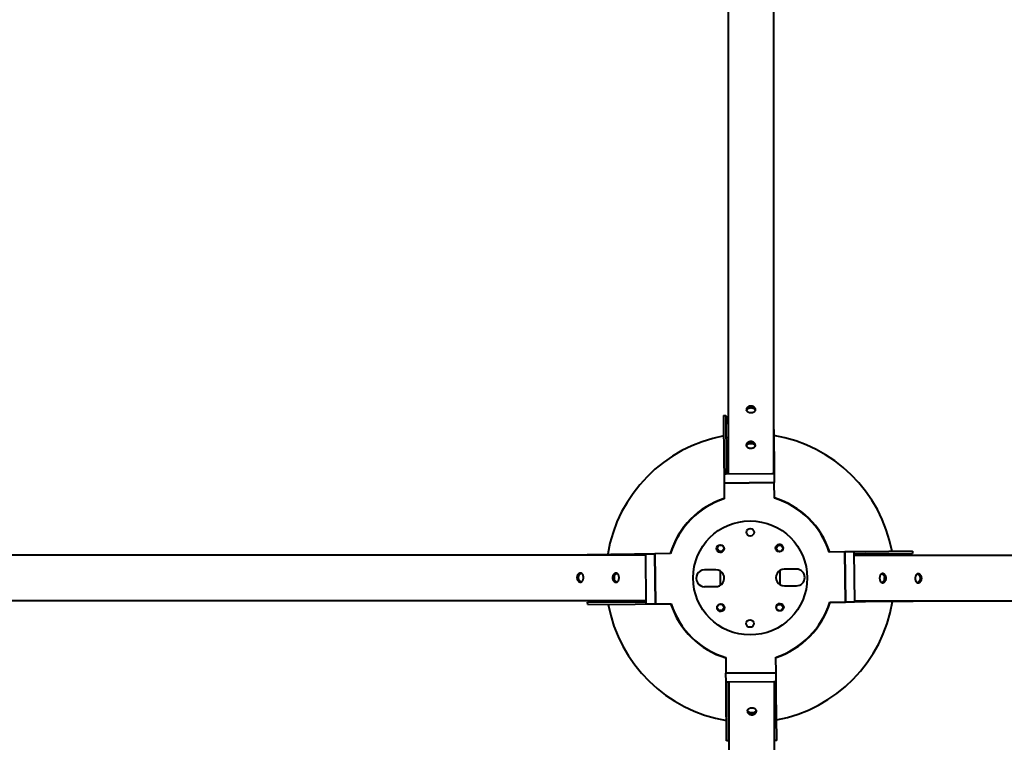
# Model space of a CAD drawing. Units: millimetres. Extents: x -370 to 127, y -129 to 20.
# Drawn here: x 82 to 95, y -96 to -86 of the extents above; entities that cross this region are included whole.
import ezdxf

# ---------------------------------------------------------------- set-up
doc = ezdxf.new("R2010")
doc.units = ezdxf.units.MM
doc.linetypes.add('K5LT_BASIC', pattern=[0])
doc.layers.add('Системный слой (3)', color=7, linetype='Continuous', true_color=0x909090)

# ---------------------------------------------------------------- blocks, each defined once
blk = doc.blocks.new('U8')
at = {"layer": 'Системный слой (3)', "color": 150, "linetype": 'K5LT_BASIC', "lineweight": 40, "true_color": 0x0080ff}
for p, q in [((90.986, -83.18), (90.986, -92.229)), ((91.586, -83.324), (91.586, -92.224)), ((90.926, -91.46), (90.956, -91.459)), ((90.926, -91.46), (90.932, -92.084)), ((90.956, -91.459), (90.962, -92.083)), ((90.96, -91.474), (90.956, -91.474)), ((90.961, -91.516), (90.957, -91.516)), ((90.96, -91.474), (90.961, -91.516)), ((91.586, -91.496), (91.592, -92.077)), ((90.959, -91.749), (90.986, -91.749)), ((90.932, -92.084), (90.933, -92.23)), ((90.965, -91.976), (90.961, -91.976)), ((90.966, -92.018), (90.961, -92.018)), ((90.962, -92.083), (90.963, -92.23)), ((90.965, -91.976), (90.966, -92.018)), ((91.592, -92.077), (91.593, -92.224)), ((90.933, -92.23), (91.593, -92.224)), ((91.563, -92.224), (91.593, -92.224)), ((91.593, -92.224), (91.595, -92.344)), ((90.933, -92.23), (90.963, -92.23)), ((90.933, -92.23), (90.935, -92.35)), ((90.935, -92.35), (91.595, -92.344)), ((91.595, -92.344), (90.935, -92.35)), ((90.935, -92.35), (90.937, -92.556)), ((91.597, -92.55), (91.595, -92.344)), ((92.523, -93.255), (92.317, -93.257)), ((92.643, -93.254), (92.523, -93.255)), ((92.523, -93.255), (92.53, -93.915)), ((92.53, -93.915), (92.523, -93.255)), ((92.79, -93.252), (92.643, -93.254)), ((92.643, -93.254), (92.65, -93.914)), ((92.643, -93.254), (92.644, -93.284)), ((93.414, -93.246), (92.79, -93.252)), ((93.414, -93.246), (93.414, -93.276)), ((80.986, -93.294), (89.904, -93.294)), ((89.133, -93.287), (89.757, -93.281)), ((89.133, -93.294), (89.133, -93.287)), ((89.757, -93.281), (89.903, -93.28)), ((89.903, -93.28), (90.023, -93.279)), ((89.91, -93.94), (89.903, -93.28)), ((89.904, -93.31), (89.903, -93.28)), ((90.229, -93.277), (90.023, -93.279)), ((90.03, -93.939), (90.023, -93.279)), ((90.023, -93.279), (90.03, -93.939)), ((92.79, -93.282), (92.644, -93.284)), ((101.691, -93.301), (92.644, -93.301)), ((93.414, -93.276), (92.79, -93.282)), ((92.855, -93.286), (92.855, -93.282)), ((92.898, -93.285), (92.855, -93.286)), ((92.898, -93.285), (92.898, -93.281)), ((93.124, -93.279), (93.124, -93.301)), ((93.357, -93.281), (93.357, -93.277)), ((93.4, -93.281), (93.357, -93.281)), ((93.4, -93.281), (93.4, -93.276)), ((90.825, -93.491), (90.675, -93.493)), ((90.886, -93.693), (90.887, -93.509)), ((91.667, -93.501), (91.666, -93.684)), ((91.885, -93.481), (91.725, -93.483)), ((90.678, -93.712), (90.818, -93.711)), ((91.728, -93.702), (91.888, -93.7)), ((80.841, -93.894), (89.909, -93.894)), ((89.139, -93.917), (89.763, -93.911)), ((89.429, -93.914), (89.429, -93.894)), ((89.655, -93.908), (89.655, -93.912)), ((89.655, -93.908), (89.698, -93.908)), ((89.698, -93.908), (89.698, -93.912)), ((89.763, -93.911), (89.909, -93.91)), ((89.91, -93.94), (89.909, -93.91)), ((92.649, -93.884), (92.65, -93.914)), ((101.546, -93.901), (92.649, -93.901)), ((93.42, -93.906), (92.796, -93.912)), ((93.42, -93.901), (93.42, -93.906)), ((89.14, -93.947), (89.139, -93.917)), ((89.14, -93.947), (89.763, -93.941)), ((89.153, -93.913), (89.196, -93.912)), ((89.153, -93.913), (89.153, -93.917)), ((89.196, -93.912), (89.196, -93.917)), ((89.763, -93.941), (89.91, -93.94)), ((89.91, -93.94), (90.03, -93.939)), ((90.03, -93.939), (90.236, -93.937)), ((92.324, -93.917), (92.53, -93.915)), ((92.65, -93.914), (92.53, -93.915)), ((92.796, -93.912), (92.65, -93.914)), ((90.957, -94.644), (90.958, -94.85)), ((91.618, -94.844), (91.616, -94.638)), ((91.618, -94.844), (90.958, -94.85)), ((90.958, -94.85), (91.618, -94.844)), ((90.96, -94.97), (90.958, -94.85)), ((91.62, -94.964), (91.618, -94.844)), ((91.62, -94.964), (90.96, -94.97)), ((90.99, -94.97), (90.96, -94.97)), ((90.961, -95.116), (90.96, -94.97)), ((90.991, -95.116), (90.99, -94.97)), ((90.999, -103.876), (90.999, -94.969)), ((91.62, -94.964), (91.59, -94.964)), ((91.599, -104.021), (91.599, -94.964)), ((91.621, -95.11), (91.62, -94.964)), ((90.967, -95.74), (90.961, -95.116)), ((90.997, -95.74), (90.991, -95.116)), ((90.992, -95.181), (90.996, -95.181)), ((90.996, -95.224), (90.996, -95.181)), ((91.627, -95.734), (91.621, -95.11)), ((90.992, -95.224), (90.996, -95.224)), ((90.994, -95.471), (90.999, -95.471)), ((90.997, -95.74), (90.967, -95.74)), ((91.627, -95.734), (91.599, -95.734))]:
    blk.add_line(p, q, dxfattribs=at)
for centre, radius in [((91.277, -93.597), 0.75), ((91.278, -92.997), 0.05), ((90.884, -93.212), 0.05), ((90.889, -93.207), 0.0419), ((91.662, -93.204), 0.05), ((91.666, -93.209), 0.0419), ((90.891, -93.989), 0.05), ((90.887, -93.985), 0.0419), ((91.669, -93.982), 0.05), ((91.664, -93.987), 0.0419), ((91.275, -94.197), 0.05)]:
    blk.add_circle(centre, radius, dxfattribs=at)
for centre, radius, start, end in [((91.277, -93.597), 1.9, 100.5503, 170.5461), ((91.277, -93.597), 1.9, 10.5503, 80.5461), ((91.277, -93.597), 1.1, 108.0058, 163.0906), ((91.277, -93.597), 1.095, 108.0881, 163.0083), ((91.277, -93.597), 1.1, 18.0058, 73.0906), ((91.277, -93.597), 1.095, 18.0881, 73.0083), ((90.889, -93.207), 0.05, 139.0812, 179.8422), ((90.889, -93.207), 0.05, 179.8422, 311.3092), ((91.666, -93.209), 0.05, 49.0812, 179.8422), ((91.666, -93.209), 0.05, 179.8422, 221.3092), ((90.677, -93.603), 0.11, 90.5482, 270.5482), ((90.827, -93.601), 0.11, 265.3498, 90.5482), ((91.726, -93.592), 0.11, 90.5482, 270.5482), ((91.886, -93.591), 0.11, 270.5482, 90.5482), ((91.277, -93.597), 1.9, 280.5503, 350.5461), ((91.277, -93.597), 1.9, 190.5503, 260.5461), ((91.277, -93.597), 1.1, 198.0058, 253.0906), ((91.277, -93.597), 1.095, 198.0881, 253.0083), ((90.887, -93.985), 0.05, 229.0812, 41.3092), ((91.277, -93.597), 1.095, 288.0881, 343.0083), ((91.277, -93.597), 1.1, 288.0058, 343.0906), ((91.664, -93.987), 0.05, 319.0812, 131.3092)]:
    blk.add_arc(centre, radius, start, end, dxfattribs=at)
for centre, major_axis, start_param, end_param in [((91.256, -91.435), (0.3, 0.003), 3.309041, 3.590361), ((91.256, -91.478), (0.3, 0.003), 3.309041, 3.587275), ((91.26, -91.859), (0.06, 0.0006), 0.794, 0.892044), ((91.261, -91.937), (0.3, 0.003), 3.309041, 3.55249), ((91.261, -91.98), (0.3, 0.003), 3.309041, 3.549142), ((92.893, -93.581), (0.003, -0.3), 3.309041, 3.499281), ((92.936, -93.581), (0.003, -0.3), 3.309041, 3.503059), ((93.395, -93.576), (0.003, -0.3), 3.309041, 3.541844), ((93.438, -93.576), (0.003, -0.3), 3.309041, 3.545249), ((89.115, -93.617), (-0.003, 0.3), 3.309041, 3.531096), ((89.158, -93.617), (-0.003, 0.3), 3.309041, 3.527575), ((89.617, -93.613), (-0.003, 0.3), 3.309041, 3.487304), ((89.66, -93.612), (-0.003, 0.3), 3.309041, 3.483364), ((91.292, -95.214), (-0.3, -0.003), -0.225831, -0.167448), ((91.292, -95.256), (-0.3, -0.003), -0.219514, -0.167448), ((91.293, -95.334), (-0.06, -0.0006), -4.304945, -4.302215)]:
    blk.add_ellipse(centre, major_axis=major_axis, ratio=0.707107, start_param=start_param, end_param=end_param, dxfattribs=at)
for points, knots in [([(91.348, -91.384), (91.348, -91.382), (91.347, -91.379), (91.346, -91.374), (91.345, -91.37), (91.343, -91.366), (91.34, -91.362), (91.338, -91.359), (91.335, -91.356), (91.331, -91.352), (91.326, -91.349), (91.322, -91.346), (91.317, -91.343), (91.312, -91.341), (91.305, -91.339), (91.299, -91.338), (91.293, -91.337), (91.287, -91.337), (91.282, -91.337), (91.277, -91.337), (91.273, -91.338), (91.268, -91.339), (91.263, -91.341), (91.258, -91.343), (91.253, -91.346), (91.247, -91.349), (91.242, -91.354), (91.239, -91.357), (91.236, -91.36), (91.234, -91.363), (91.232, -91.367), (91.23, -91.371), (91.229, -91.374), (91.228, -91.377), (91.228, -91.38), (91.228, -91.382), (91.228, -91.384)], [0, 0, 0, 0, 1.439387, 2.864961, 3.57173, 4.971339, 5.900112, 6.825199, 7.746465, 9.101916, 10.404955, 11.231221, 12.324263, 13.667383, 15.049627, 16.302272, 17.452539, 18.728676, 19.677507, 20.662211, 21.471218, 22.300724, 23.347045, 24.613528, 25.681686, 27.202179, 28.530575, 29.876349, 30.551872, 31.439123, 32.522073, 33.569825, 34.371385, 34.92975, 35.996579, 37, 37, 37, 37]), ([(91.228, -91.384), (91.228, -91.385), (91.228, -91.389), (91.229, -91.393), (91.231, -91.396), (91.232, -91.399), (91.234, -91.402), (91.237, -91.406), (91.242, -91.41), (91.247, -91.413), (91.253, -91.416), (91.258, -91.418), (91.262, -91.419), (91.269, -91.421), (91.276, -91.422), (91.285, -91.422), (91.294, -91.422), (91.302, -91.422), (91.308, -91.42), (91.314, -91.419), (91.32, -91.417), (91.325, -91.415), (91.33, -91.412), (91.335, -91.409), (91.338, -91.406), (91.341, -91.403), (91.344, -91.399), (91.345, -91.396), (91.347, -91.392), (91.347, -91.389), (91.348, -91.386), (91.348, -91.384)], [0, 0, 0, 0, 1.247689, 2.469698, 3.23014, 3.848275, 4.623006, 5.968668, 7.108299, 8.518709, 9.96787, 10.804453, 11.407987, 12.450824, 14.48559, 15.338641, 16.936062, 18.825303, 19.540479, 20.284908, 21.805267, 22.943541, 23.932335, 25.134072, 26.235331, 27.276041, 28.132019, 29.041659, 29.921458, 30.844867, 32, 32, 32, 32]), ([(91.23, -91.394), (91.23, -91.393), (91.232, -91.389), (91.235, -91.383), (91.24, -91.378), (91.245, -91.373), (91.25, -91.369), (91.255, -91.366), (91.26, -91.364), (91.264, -91.362), (91.269, -91.361), (91.273, -91.36), (91.277, -91.359), (91.282, -91.358), (91.286, -91.358), (91.292, -91.358), (91.298, -91.359), (91.305, -91.36), (91.311, -91.362), (91.316, -91.364), (91.321, -91.367), (91.326, -91.37), (91.33, -91.373), (91.334, -91.376), (91.338, -91.38), (91.342, -91.386), (91.344, -91.391), (91.345, -91.394), (91.346, -91.395)], [0, 0, 0, 0, 1.334461, 2.636882, 4.395702, 5.741251, 7.154384, 8.344548, 9.287124, 10.032191, 10.777437, 11.966249, 12.60485, 13.218309, 14.285743, 15.233959, 16.429084, 17.642663, 18.862732, 20.035483, 20.950701, 22.049186, 23.132532, 23.922605, 25.213036, 26.734215, 28.43328, 29, 29, 29, 29]), ([(91.346, -91.851), (91.346, -91.849), (91.346, -91.846), (91.344, -91.841), (91.343, -91.837), (91.341, -91.834), (91.339, -91.831), (91.337, -91.828), (91.335, -91.825), (91.333, -91.823), (91.33, -91.82), (91.327, -91.817), (91.324, -91.815), (91.321, -91.813), (91.317, -91.811), (91.312, -91.809), (91.307, -91.807), (91.301, -91.805), (91.295, -91.804), (91.289, -91.804), (91.282, -91.804), (91.275, -91.804), (91.269, -91.806), (91.262, -91.808), (91.257, -91.81), (91.251, -91.813), (91.246, -91.816), (91.242, -91.819), (91.238, -91.823), (91.235, -91.827), (91.233, -91.83), (91.23, -91.835), (91.228, -91.839), (91.227, -91.843), (91.226, -91.847), (91.226, -91.85), (91.226, -91.851)], [0, 0, 0, 0, 1.438789, 2.880663, 3.60232, 4.560577, 5.514144, 6.463152, 7.160347, 7.846712, 8.731204, 9.589505, 10.421527, 11.197748, 12.122921, 13.186728, 14.281263, 15.440127, 16.677255, 17.934974, 19.216801, 20.526198, 21.849741, 23.17712, 24.498016, 25.736546, 26.909287, 28.052283, 29.260746, 30.31825, 31.191939, 32.532945, 33.855533, 34.50125, 35.767228, 37, 37, 37, 37]), ([(91.228, -91.862), (91.228, -91.861), (91.229, -91.859), (91.231, -91.856), (91.233, -91.852), (91.235, -91.848), (91.239, -91.844), (91.243, -91.84), (91.248, -91.837), (91.252, -91.834), (91.257, -91.831), (91.262, -91.829), (91.266, -91.828), (91.27, -91.827), (91.274, -91.826), (91.277, -91.826), (91.282, -91.825), (91.286, -91.825), (91.291, -91.825), (91.296, -91.826), (91.3, -91.827), (91.305, -91.828), (91.31, -91.829), (91.314, -91.831), (91.317, -91.833), (91.321, -91.835), (91.324, -91.837), (91.328, -91.84), (91.332, -91.844), (91.336, -91.847), (91.338, -91.851), (91.341, -91.855), (91.342, -91.858), (91.343, -91.861), (91.344, -91.862)], [0, 0, 0, 0, 1.155652, 1.838994, 2.889771, 4.225984, 5.74518, 7.142518, 8.209997, 9.87211, 10.879134, 12.059762, 13.200851, 14.134569, 14.872361, 15.602639, 16.502105, 17.618489, 18.59362, 19.632049, 20.709233, 21.848192, 23.02581, 24.024565, 24.825075, 25.644721, 26.692454, 27.97115, 29.257834, 30.525739, 31.739328, 32.708672, 33.974235, 35, 35, 35, 35]), ([(91.268, -91.827), (91.27, -91.828), (91.274, -91.829), (91.281, -91.83), (91.287, -91.83), (91.293, -91.83), (91.299, -91.829), (91.303, -91.829), (91.305, -91.828)], [0, 0, 0, 0, 1.634952, 2.84216, 4.75221, 6.051194, 6.972656, 9, 9, 9, 9]), ([(91.226, -91.851), (91.226, -91.853), (91.226, -91.857), (91.227, -91.861), (91.229, -91.865), (91.23, -91.867), (91.232, -91.871), (91.236, -91.874), (91.24, -91.878), (91.244, -91.88), (91.249, -91.883), (91.255, -91.886), (91.263, -91.888), (91.271, -91.89), (91.281, -91.89), (91.289, -91.891), (91.296, -91.89), (91.304, -91.889), (91.312, -91.887), (91.319, -91.885), (91.325, -91.882), (91.33, -91.879), (91.334, -91.876), (91.337, -91.873), (91.339, -91.87), (91.341, -91.867), (91.343, -91.863), (91.345, -91.86), (91.346, -91.856), (91.346, -91.853), (91.346, -91.851)], [0, 0, 0, 0, 1.210401, 2.409688, 3.164261, 3.77881, 4.548191, 5.870036, 6.958869, 7.835459, 8.851654, 10.253353, 11.366613, 13.308375, 14.731707, 15.993315, 17.320304, 18.39935, 19.969441, 21.244778, 22.510284, 23.774763, 24.882159, 25.596274, 26.240005, 27.135447, 28.085551, 29.173578, 29.766237, 31, 31, 31, 31]), ([(89.046, -93.533), (89.044, -93.533), (89.04, -93.533), (89.036, -93.534), (89.031, -93.536), (89.028, -93.538), (89.024, -93.54), (89.021, -93.543), (89.017, -93.546), (89.013, -93.55), (89.01, -93.554), (89.007, -93.558), (89.005, -93.563), (89.002, -93.569), (89, -93.575), (88.999, -93.582), (88.998, -93.588), (88.998, -93.594), (88.998, -93.599), (88.999, -93.604), (89, -93.608), (89.001, -93.612), (89.002, -93.617), (89.005, -93.622), (89.008, -93.628), (89.011, -93.633), (89.015, -93.638), (89.019, -93.642), (89.022, -93.644), (89.025, -93.647), (89.029, -93.649), (89.032, -93.65), (89.035, -93.651), (89.038, -93.652), (89.041, -93.653), (89.044, -93.653), (89.045, -93.653)], [0, 0, 0, 0, 1.439387, 2.864961, 3.57173, 4.971339, 5.900112, 6.825199, 7.746465, 9.101916, 10.404955, 11.231221, 12.324263, 13.667383, 15.049627, 16.302272, 17.452539, 18.728676, 19.677507, 20.662211, 21.471218, 22.300724, 23.347045, 24.613528, 25.681686, 27.202179, 28.530575, 29.876349, 30.551872, 31.439123, 32.522073, 33.569825, 34.371385, 34.92975, 35.996579, 37, 37, 37, 37]), ([(89.056, -93.651), (89.054, -93.65), (89.051, -93.649), (89.045, -93.645), (89.04, -93.641), (89.035, -93.636), (89.031, -93.63), (89.028, -93.625), (89.025, -93.621), (89.024, -93.617), (89.022, -93.612), (89.021, -93.608), (89.02, -93.603), (89.02, -93.599), (89.02, -93.594), (89.02, -93.588), (89.02, -93.582), (89.022, -93.576), (89.024, -93.57), (89.026, -93.564), (89.028, -93.559), (89.031, -93.555), (89.034, -93.551), (89.038, -93.547), (89.042, -93.543), (89.048, -93.539), (89.053, -93.536), (89.056, -93.535), (89.056, -93.535)], [0, 0, 0, 0, 1.334461, 2.636882, 4.395702, 5.741251, 7.154384, 8.344548, 9.287124, 10.032191, 10.777437, 11.966249, 12.60485, 13.218309, 14.285743, 15.233959, 16.429084, 17.642663, 18.862732, 20.035483, 20.950701, 22.049186, 23.132532, 23.922605, 25.213036, 26.734215, 28.43328, 29, 29, 29, 29]), ([(89.045, -93.653), (89.047, -93.653), (89.05, -93.653), (89.055, -93.651), (89.058, -93.65), (89.061, -93.649), (89.064, -93.646), (89.067, -93.643), (89.071, -93.639), (89.075, -93.633), (89.078, -93.627), (89.079, -93.623), (89.081, -93.618), (89.082, -93.612), (89.083, -93.604), (89.084, -93.595), (89.084, -93.587), (89.083, -93.579), (89.082, -93.572), (89.081, -93.567), (89.079, -93.561), (89.076, -93.555), (89.074, -93.55), (89.071, -93.546), (89.067, -93.542), (89.064, -93.539), (89.061, -93.537), (89.058, -93.535), (89.054, -93.534), (89.05, -93.533), (89.047, -93.533), (89.046, -93.533)], [0, 0, 0, 0, 1.247689, 2.469698, 3.23014, 3.848275, 4.623006, 5.968668, 7.108299, 8.518709, 9.96787, 10.804453, 11.407987, 12.450824, 14.48559, 15.338641, 16.936062, 18.825303, 19.540479, 20.284908, 21.805267, 22.943541, 23.932335, 25.134072, 26.235331, 27.276041, 28.132019, 29.041659, 29.921458, 30.844867, 32, 32, 32, 32]), ([(89.513, -93.535), (89.511, -93.535), (89.507, -93.535), (89.503, -93.536), (89.499, -93.538), (89.496, -93.539), (89.492, -93.541), (89.489, -93.543), (89.487, -93.546), (89.484, -93.548), (89.482, -93.55), (89.479, -93.554), (89.477, -93.557), (89.475, -93.56), (89.472, -93.564), (89.47, -93.569), (89.468, -93.574), (89.467, -93.579), (89.466, -93.586), (89.465, -93.592), (89.465, -93.599), (89.466, -93.605), (89.467, -93.612), (89.469, -93.618), (89.472, -93.624), (89.475, -93.629), (89.478, -93.634), (89.481, -93.638), (89.485, -93.642), (89.488, -93.645), (89.492, -93.648), (89.496, -93.651), (89.5, -93.652), (89.504, -93.654), (89.508, -93.655), (89.512, -93.655), (89.513, -93.655)], [0, 0, 0, 0, 1.438789, 2.880663, 3.60232, 4.560577, 5.514144, 6.463152, 7.160347, 7.846712, 8.731204, 9.589505, 10.421527, 11.197748, 12.122921, 13.186728, 14.281263, 15.440127, 16.677255, 17.934974, 19.216801, 20.526198, 21.849741, 23.17712, 24.498016, 25.736546, 26.909287, 28.052283, 29.260746, 30.31825, 31.191939, 32.532945, 33.855533, 34.50125, 35.767228, 37, 37, 37, 37]), ([(89.524, -93.653), (89.522, -93.652), (89.52, -93.652), (89.517, -93.65), (89.514, -93.648), (89.51, -93.645), (89.506, -93.641), (89.502, -93.637), (89.498, -93.633), (89.496, -93.628), (89.493, -93.623), (89.491, -93.619), (89.489, -93.614), (89.488, -93.61), (89.488, -93.607), (89.487, -93.603), (89.487, -93.599), (89.487, -93.594), (89.487, -93.59), (89.487, -93.585), (89.488, -93.58), (89.489, -93.575), (89.491, -93.571), (89.493, -93.567), (89.494, -93.563), (89.496, -93.56), (89.499, -93.556), (89.502, -93.552), (89.505, -93.548), (89.509, -93.545), (89.513, -93.542), (89.516, -93.54), (89.52, -93.538), (89.522, -93.537), (89.524, -93.537)], [0, 0, 0, 0, 1.155652, 1.838994, 2.889771, 4.225984, 5.74518, 7.142518, 8.209997, 9.87211, 10.879134, 12.059762, 13.200851, 14.134569, 14.872361, 15.602639, 16.502105, 17.618489, 18.59362, 19.632049, 20.709233, 21.848192, 23.02581, 24.024565, 24.825075, 25.644721, 26.692454, 27.97115, 29.257834, 30.525739, 31.739328, 32.708672, 33.974235, 35, 35, 35, 35]), ([(89.489, -93.612), (89.49, -93.61), (89.491, -93.607), (89.492, -93.6), (89.492, -93.594), (89.492, -93.588), (89.491, -93.582), (89.49, -93.578), (89.489, -93.575)], [0, 0, 0, 0, 1.634952, 2.84216, 4.75221, 6.051194, 6.972656, 9, 9, 9, 9]), ([(89.513, -93.655), (89.515, -93.655), (89.518, -93.655), (89.523, -93.653), (89.526, -93.652), (89.529, -93.65), (89.532, -93.648), (89.536, -93.645), (89.539, -93.641), (89.542, -93.637), (89.545, -93.632), (89.547, -93.626), (89.55, -93.618), (89.551, -93.609), (89.552, -93.6), (89.552, -93.592), (89.552, -93.584), (89.55, -93.576), (89.549, -93.569), (89.546, -93.562), (89.543, -93.556), (89.54, -93.55), (89.537, -93.546), (89.534, -93.544), (89.532, -93.541), (89.529, -93.539), (89.525, -93.537), (89.521, -93.536), (89.517, -93.535), (89.515, -93.535), (89.513, -93.535)], [0, 0, 0, 0, 1.210401, 2.409688, 3.164261, 3.77881, 4.548191, 5.870036, 6.958869, 7.835459, 8.851654, 10.253353, 11.366613, 13.308375, 14.731707, 15.993315, 17.320304, 18.39935, 19.969441, 21.244778, 22.510284, 23.774763, 24.882159, 25.596274, 26.240005, 27.135447, 28.085551, 29.173578, 29.766237, 31, 31, 31, 31]), ([(93.019, -93.54), (93.017, -93.54), (93.014, -93.541), (93.009, -93.542), (93.006, -93.543), (93.003, -93.545), (93, -93.547), (92.996, -93.55), (92.993, -93.554), (92.99, -93.558), (92.987, -93.563), (92.985, -93.569), (92.983, -93.577), (92.981, -93.586), (92.98, -93.595), (92.98, -93.604), (92.981, -93.611), (92.982, -93.619), (92.983, -93.626), (92.986, -93.633), (92.989, -93.64), (92.992, -93.645), (92.995, -93.649), (92.998, -93.652), (93, -93.654), (93.003, -93.656), (93.007, -93.658), (93.011, -93.659), (93.015, -93.66), (93.018, -93.66), (93.019, -93.66)], [0, 0, 0, 0, 1.210401, 2.409688, 3.164261, 3.77881, 4.548191, 5.870036, 6.958869, 7.835459, 8.851654, 10.253353, 11.366613, 13.308375, 14.731707, 15.993315, 17.320304, 18.39935, 19.969441, 21.244778, 22.510284, 23.774763, 24.882159, 25.596274, 26.240005, 27.135447, 28.085551, 29.173578, 29.766237, 31, 31, 31, 31]), ([(93.008, -93.542), (93.01, -93.543), (93.012, -93.544), (93.015, -93.545), (93.018, -93.547), (93.022, -93.55), (93.027, -93.554), (93.03, -93.558), (93.034, -93.562), (93.037, -93.567), (93.039, -93.572), (93.041, -93.576), (93.043, -93.581), (93.044, -93.585), (93.044, -93.589), (93.045, -93.592), (93.045, -93.596), (93.046, -93.601), (93.045, -93.605), (93.045, -93.61), (93.044, -93.615), (93.043, -93.62), (93.041, -93.624), (93.039, -93.629), (93.038, -93.632), (93.036, -93.635), (93.033, -93.639), (93.03, -93.643), (93.027, -93.647), (93.023, -93.65), (93.02, -93.653), (93.016, -93.655), (93.012, -93.657), (93.01, -93.658), (93.009, -93.658)], [0, 0, 0, 0, 1.155652, 1.838994, 2.889771, 4.225984, 5.74518, 7.142518, 8.209997, 9.87211, 10.879134, 12.059762, 13.200851, 14.134569, 14.872361, 15.602639, 16.502105, 17.618489, 18.59362, 19.632049, 20.709233, 21.848192, 23.02581, 24.024565, 24.825075, 25.644721, 26.692454, 27.97115, 29.257834, 30.525739, 31.739328, 32.708672, 33.974235, 35, 35, 35, 35]), ([(93.019, -93.66), (93.021, -93.66), (93.025, -93.66), (93.029, -93.659), (93.033, -93.658), (93.036, -93.656), (93.04, -93.654), (93.043, -93.652), (93.046, -93.65), (93.048, -93.647), (93.051, -93.645), (93.053, -93.642), (93.055, -93.639), (93.058, -93.635), (93.06, -93.631), (93.062, -93.627), (93.064, -93.621), (93.065, -93.616), (93.066, -93.61), (93.067, -93.603), (93.067, -93.597), (93.066, -93.59), (93.065, -93.583), (93.063, -93.577), (93.061, -93.571), (93.058, -93.566), (93.055, -93.561), (93.051, -93.557), (93.048, -93.553), (93.044, -93.55), (93.04, -93.547), (93.036, -93.545), (93.032, -93.543), (93.028, -93.541), (93.024, -93.541), (93.021, -93.54), (93.019, -93.54)], [0, 0, 0, 0, 1.438789, 2.880663, 3.60232, 4.560577, 5.514144, 6.463152, 7.160347, 7.846712, 8.731204, 9.589505, 10.421527, 11.197748, 12.122921, 13.186728, 14.281263, 15.440127, 16.677255, 17.934974, 19.216801, 20.526198, 21.849741, 23.17712, 24.498016, 25.736546, 26.909287, 28.052283, 29.260746, 30.31825, 31.191939, 32.532945, 33.855533, 34.50125, 35.767228, 37, 37, 37, 37]), ([(93.043, -93.583), (93.043, -93.585), (93.042, -93.589), (93.041, -93.595), (93.04, -93.601), (93.04, -93.607), (93.041, -93.613), (93.042, -93.617), (93.043, -93.62)], [0, 0, 0, 0, 1.634952, 2.84216, 4.75221, 6.051194, 6.972656, 9, 9, 9, 9]), ([(93.487, -93.542), (93.485, -93.542), (93.482, -93.543), (93.477, -93.544), (93.474, -93.545), (93.471, -93.547), (93.468, -93.549), (93.465, -93.552), (93.461, -93.557), (93.457, -93.562), (93.455, -93.568), (93.453, -93.573), (93.452, -93.577), (93.45, -93.584), (93.449, -93.591), (93.448, -93.6), (93.448, -93.608), (93.449, -93.617), (93.45, -93.623), (93.451, -93.628), (93.453, -93.634), (93.456, -93.64), (93.458, -93.645), (93.461, -93.649), (93.465, -93.653), (93.468, -93.656), (93.471, -93.658), (93.475, -93.66), (93.478, -93.661), (93.482, -93.662), (93.485, -93.662), (93.487, -93.662)], [0, 0, 0, 0, 1.247689, 2.469698, 3.23014, 3.848275, 4.623006, 5.968668, 7.108299, 8.518709, 9.96787, 10.804453, 11.407987, 12.450824, 14.48559, 15.338641, 16.936062, 18.825303, 19.540479, 20.284908, 21.805267, 22.943541, 23.932335, 25.134072, 26.235331, 27.276041, 28.132019, 29.041659, 29.921458, 30.844867, 32, 32, 32, 32]), ([(93.476, -93.544), (93.478, -93.545), (93.482, -93.546), (93.487, -93.55), (93.493, -93.554), (93.498, -93.559), (93.502, -93.565), (93.505, -93.57), (93.507, -93.575), (93.508, -93.579), (93.51, -93.583), (93.511, -93.588), (93.512, -93.592), (93.512, -93.596), (93.513, -93.601), (93.512, -93.607), (93.512, -93.613), (93.51, -93.619), (93.508, -93.625), (93.506, -93.631), (93.504, -93.636), (93.501, -93.64), (93.498, -93.644), (93.494, -93.648), (93.49, -93.652), (93.485, -93.656), (93.48, -93.659), (93.477, -93.66), (93.476, -93.66)], [0, 0, 0, 0, 1.334461, 2.636882, 4.395702, 5.741251, 7.154384, 8.344548, 9.287124, 10.032191, 10.777437, 11.966249, 12.60485, 13.218309, 14.285743, 15.233959, 16.429084, 17.642663, 18.862732, 20.035483, 20.950701, 22.049186, 23.132532, 23.922605, 25.213036, 26.734215, 28.43328, 29, 29, 29, 29]), ([(93.487, -93.662), (93.488, -93.662), (93.492, -93.662), (93.496, -93.661), (93.501, -93.659), (93.504, -93.657), (93.508, -93.655), (93.511, -93.653), (93.515, -93.649), (93.519, -93.645), (93.522, -93.641), (93.525, -93.637), (93.527, -93.632), (93.53, -93.626), (93.532, -93.62), (93.533, -93.614), (93.534, -93.607), (93.534, -93.602), (93.534, -93.596), (93.533, -93.592), (93.532, -93.587), (93.531, -93.583), (93.53, -93.578), (93.528, -93.573), (93.525, -93.567), (93.521, -93.562), (93.517, -93.557), (93.513, -93.554), (93.51, -93.551), (93.507, -93.549), (93.504, -93.547), (93.5, -93.545), (93.497, -93.544), (93.494, -93.543), (93.491, -93.542), (93.488, -93.542), (93.487, -93.542)], [0, 0, 0, 0, 1.439387, 2.864961, 3.57173, 4.971339, 5.900112, 6.825199, 7.746465, 9.101916, 10.404955, 11.231221, 12.324263, 13.667383, 15.049627, 16.302272, 17.452539, 18.728676, 19.677507, 20.662211, 21.471218, 22.300724, 23.347045, 24.613528, 25.681686, 27.202179, 28.530575, 29.876349, 30.551872, 31.439123, 32.522073, 33.569825, 34.371385, 34.92975, 35.996579, 37, 37, 37, 37]), ([(91.36, -95.349), (91.36, -95.347), (91.359, -95.344), (91.358, -95.339), (91.357, -95.336), (91.355, -95.333), (91.353, -95.33), (91.35, -95.326), (91.346, -95.323), (91.342, -95.32), (91.337, -95.317), (91.331, -95.315), (91.323, -95.312), (91.314, -95.311), (91.305, -95.31), (91.297, -95.31), (91.289, -95.31), (91.281, -95.311), (91.274, -95.313), (91.267, -95.316), (91.261, -95.318), (91.255, -95.322), (91.251, -95.325), (91.249, -95.327), (91.246, -95.33), (91.244, -95.333), (91.242, -95.337), (91.241, -95.34), (91.24, -95.345), (91.24, -95.347), (91.24, -95.349)], [0, 0, 0, 0, 1.210401, 2.409688, 3.164261, 3.77881, 4.548191, 5.870036, 6.958869, 7.835459, 8.851654, 10.253353, 11.366613, 13.308375, 14.731707, 15.993315, 17.320304, 18.39935, 19.969441, 21.244778, 22.510284, 23.774763, 24.882159, 25.596274, 26.240005, 27.135447, 28.085551, 29.173578, 29.766237, 31, 31, 31, 31]), ([(91.24, -95.349), (91.24, -95.351), (91.24, -95.354), (91.241, -95.359), (91.243, -95.363), (91.244, -95.366), (91.246, -95.37), (91.248, -95.373), (91.251, -95.375), (91.253, -95.378), (91.255, -95.38), (91.259, -95.383), (91.262, -95.385), (91.265, -95.387), (91.269, -95.389), (91.274, -95.392), (91.279, -95.393), (91.284, -95.395), (91.291, -95.396), (91.297, -95.397), (91.304, -95.397), (91.31, -95.396), (91.317, -95.395), (91.323, -95.393), (91.329, -95.39), (91.334, -95.387), (91.339, -95.384), (91.343, -95.381), (91.347, -95.377), (91.35, -95.374), (91.353, -95.37), (91.356, -95.366), (91.357, -95.361), (91.359, -95.357), (91.36, -95.353), (91.36, -95.35), (91.36, -95.349)], [0, 0, 0, 0, 1.438789, 2.880663, 3.60232, 4.560577, 5.514144, 6.463152, 7.160347, 7.846712, 8.731204, 9.589505, 10.421527, 11.197748, 12.122921, 13.186728, 14.281263, 15.440127, 16.677255, 17.934974, 19.216801, 20.526198, 21.849741, 23.17712, 24.498016, 25.736546, 26.909287, 28.052283, 29.260746, 30.31825, 31.191939, 32.532945, 33.855533, 34.50125, 35.767228, 37, 37, 37, 37]), ([(91.358, -95.338), (91.357, -95.339), (91.357, -95.341), (91.355, -95.345), (91.353, -95.348), (91.35, -95.352), (91.346, -95.356), (91.342, -95.36), (91.338, -95.363), (91.333, -95.366), (91.328, -95.369), (91.324, -95.371), (91.319, -95.372), (91.315, -95.373), (91.312, -95.374), (91.308, -95.375), (91.304, -95.375), (91.299, -95.375), (91.295, -95.375), (91.29, -95.375), (91.285, -95.374), (91.28, -95.372), (91.276, -95.371), (91.272, -95.369), (91.268, -95.367), (91.265, -95.366), (91.261, -95.363), (91.257, -95.36), (91.253, -95.357), (91.25, -95.353), (91.247, -95.349), (91.245, -95.346), (91.243, -95.342), (91.242, -95.339), (91.242, -95.338)], [0, 0, 0, 0, 1.155652, 1.838994, 2.889771, 4.225984, 5.74518, 7.142518, 8.209997, 9.87211, 10.879134, 12.059762, 13.200851, 14.134569, 14.872361, 15.602639, 16.502105, 17.618489, 18.59362, 19.632049, 20.709233, 21.848192, 23.02581, 24.024565, 24.825075, 25.644721, 26.692454, 27.97115, 29.257834, 30.525739, 31.739328, 32.708672, 33.974235, 35, 35, 35, 35]), ([(91.317, -95.373), (91.315, -95.372), (91.311, -95.371), (91.305, -95.37), (91.299, -95.37), (91.293, -95.37), (91.287, -95.371), (91.283, -95.372), (91.28, -95.372)], [0, 0, 0, 0, 1.634952, 2.84216, 4.75221, 6.051194, 6.972656, 9, 9, 9, 9])]:
    blk.add_open_spline(points, degree=3, knots=knots, dxfattribs=at)
blk = doc.blocks.new('U7')
at = {"layer": 'Системный слой (3)', "color": 150, "linetype": 'K5LT_BASIC', "lineweight": 40, "true_color": 0x0080ff}
blk.add_circle((91.266, -93.6), 35.853, dxfattribs=at)
at = {"layer": 'Системный слой (3)'}
blk.add_blockref('U8', (0, 0), dxfattribs=at)

msp = doc.modelspace()

# ---------------------------------------------------------------- block references
at = {"layer": 'Системный слой (3)'}
msp.add_blockref('U7', (0, 0), dxfattribs=at)

doc.saveas('drawing.dxf')
